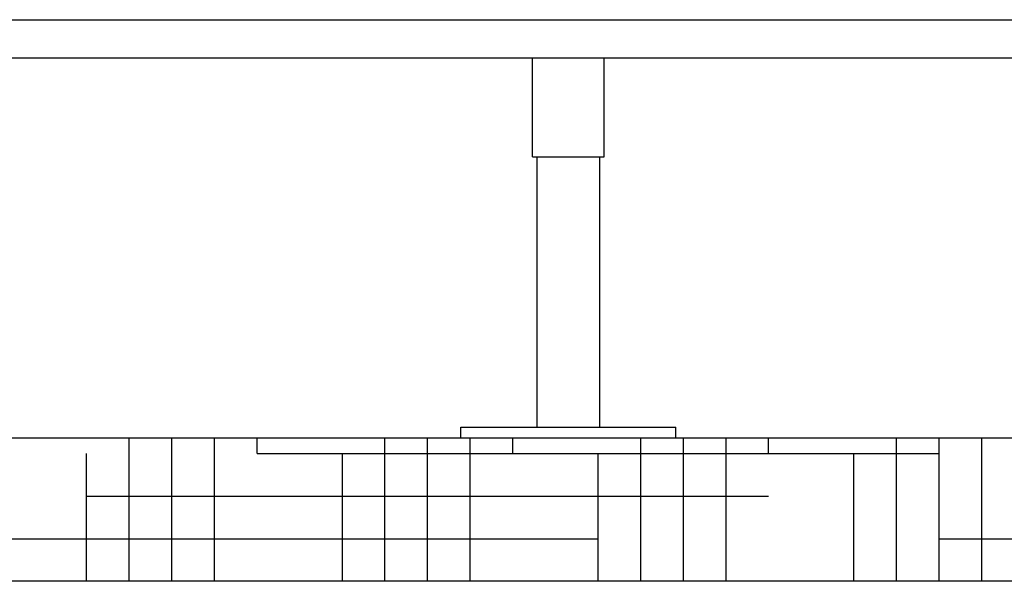
# Model space of a CAD drawing. Units: millimetres. Extents: x 18687 to 23553, y 1675 to 8407.
# Drawn here: x 19677 to 20227, y 5791 to 6104 of the extents above; entities that cross this region are included whole.
import ezdxf

# ---------------------------------------------------------------- set-up
doc = ezdxf.new("R2010")
doc.units = ezdxf.units.MM
doc.layers.add('SUELO', color=7, linetype='Continuous')

# ---------------------------------------------------------------- blocks, each defined once
blk = doc.blocks.new('A$C03A130D6')
for p, q in [((346.5, 238.84), (1415, 238.84)), ((1415, 217.34), (346.5, 217.34)), ((862.5, 162.34), (862.5, 217.34)), ((902.5, 162.34), (902.5, 217.34)), ((862.5, 162.34), (902.5, 162.34)), ((865, 11.34), (865, 162.34)), ((900, 11.34), (900, 162.34)), ((822.5, 5.34), (822.5, 11.34)), ((822.5, 11.34), (942.5, 11.34)), ((942.5, 5.34), (942.5, 11.34)), ((822.5, 5.34), (942.5, 5.34))]:
    blk.add_line(p, q)

msp = doc.modelspace()

# ---------------------------------------------------------------- hatches: boundary and pattern name
at = {"layer": 'SUELO'}
h = msp.add_hatch(dxfattribs=at)
h.set_pattern_fill('HOUND', color=8, scale=15, style=0)
h.set_pattern_definition([(0, (18285.256, 1480.478), (95.25, 23.8125), [381, -190.5]), (90, (18285.256, 1480.478), (-23.8125, -95.25), [381, -190.5])])
h.paths.add_polyline_path([(18842.47, 5870.79), (22022.7, 5870.79), (22022.7, 5790.77), (18842.47, 5790.77)])

# ---------------------------------------------------------------- linework, layer by layer
at = {"layer": 'SUELO', "color": 8}
msp.add_lwpolyline([(18842.47, 5870.79), (22022.7, 5870.79), (22022.7, 5790.77), (18842.47, 5790.77)], close=True, dxfattribs=at)

# ---------------------------------------------------------------- block references
msp.add_blockref('A$C03A130D6', (19100.7, 5865.45))

doc.saveas('drawing.dxf')
